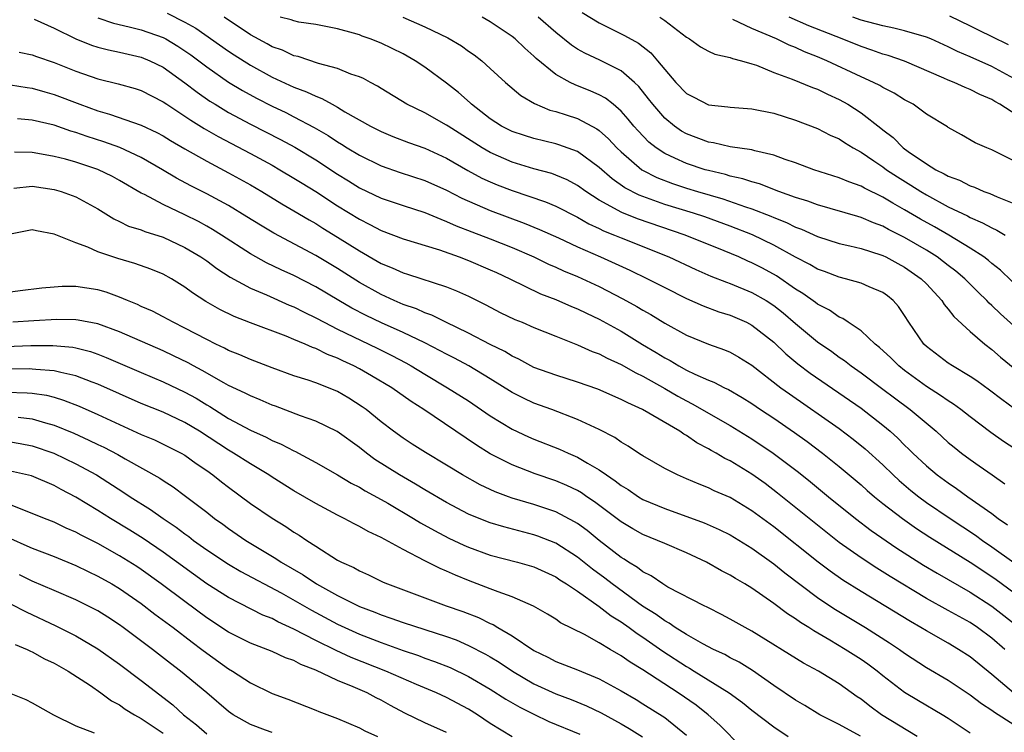
# Model space of a CAD drawing. Units: inches. Extents: x 2640000 to 2643000, y 1515000 to 1518000.
# Drawn here: x 2640398 to 2640488, y 1516069 to 1516135 of the extents above; entities that cross this region are included whole.
import ezdxf

# ---------------------------------------------------------------- set-up
doc = ezdxf.new("R2010")
doc.units = ezdxf.units.IN
doc.header["$MEASUREMENT"] = 0
doc.layers.add('LD26401515_2ft', color=9, linetype='Continuous')

msp = doc.modelspace()

# ---------------------------------------------------------------- linework, layer by layer
at = {"layer": 'LD26401515_2ft'}
for points, elevation in [([(2640405, 1516134.933), (2640406.44, 1516134.44), (2640407.885, 1516134.115), (2640409, 1516133.83), (2640411, 1516133.125), (2640411.238, 1516133), (2640412.343, 1516132.343), (2640413, 1516131.913), (2640413.538, 1516131.538), (2640415, 1516130.429), (2640417, 1516129.039), (2640418.268, 1516128.268), (2640419.56, 1516127.559), (2640421, 1516126.829), (2640422.245, 1516126.244), (2640423, 1516125.858), (2640424.865, 1516124.865), (2640426.129, 1516124.129), (2640427, 1516123.543), (2640427.348, 1516123.347), (2640427.887, 1516123), (2640429, 1516122.327), (2640431, 1516121.361), (2640432.749, 1516120.75), (2640435, 1516120.016), (2640437, 1516119.131), (2640438.393, 1516118.393), (2640441, 1516117.257), (2640444.107, 1516116.107), (2640445.528, 1516115.528), (2640447.243, 1516114.757), (2640449, 1516113.934), (2640451.118, 1516113), (2640453.789, 1516111.789), (2640455.423, 1516111), (2640457, 1516110.183), (2640459, 1516109.189), (2640460.516, 1516108.516), (2640461.967, 1516107.967), (2640463, 1516107.643), (2640464.487, 1516107), (2640465, 1516106.74), (2640467, 1516105.17), (2640468.111, 1516104.111), (2640469.202, 1516103.202), (2640470.344, 1516102.344), (2640475, 1516099.113), (2640477, 1516097.573), (2640477.681, 1516097), (2640478.373, 1516096.373), (2640479, 1516095.733), (2640479.378, 1516095.378), (2640479.747, 1516095), (2640481, 1516093.824), (2640481.993, 1516093), (2640483, 1516092.263), (2640483.762, 1516091.762), (2640484.801, 1516091), (2640487, 1516089.447), (2640487.574, 1516089), (2640488.416, 1516088.416)], 8784), ([(2640411.356, 1516135.357), (2640413, 1516134.54), (2640413.991, 1516133.991), (2640417, 1516131.874), (2640417.527, 1516131.527), (2640419, 1516130.602), (2640421, 1516129.503), (2640423, 1516128.58), (2640424.158, 1516128.158), (2640425, 1516127.732), (2640425.547, 1516127.547), (2640426.503, 1516127), (2640427, 1516126.735), (2640427.676, 1516126.324), (2640430.019, 1516125), (2640431, 1516124.507), (2640432.059, 1516124.059), (2640433.499, 1516123.499), (2640435, 1516122.965), (2640437, 1516122.06), (2640438.935, 1516120.935), (2640440.23, 1516120.23), (2640441, 1516119.875), (2640441.619, 1516119.619), (2640443, 1516119.092), (2640446.051, 1516118.051), (2640447, 1516117.646), (2640449, 1516116.633), (2640450.038, 1516116.038), (2640451, 1516115.597), (2640451.396, 1516115.396), (2640452.391, 1516115), (2640453, 1516114.739), (2640457.362, 1516113), (2640459.849, 1516111.849), (2640461.241, 1516111.241), (2640462.669, 1516110.669), (2640463, 1516110.556), (2640465, 1516109.734), (2640466.286, 1516109), (2640467, 1516108.538), (2640467.859, 1516107.859), (2640469, 1516106.882), (2640471, 1516105.22), (2640472.308, 1516104.308), (2640473, 1516103.805), (2640473.484, 1516103.484), (2640474.108, 1516103), (2640475, 1516102.378), (2640477, 1516100.882), (2640478.063, 1516100.063), (2640479.501, 1516099), (2640481.88, 1516097), (2640483, 1516095.984), (2640483.535, 1516095.536), (2640484.219, 1516095), (2640485, 1516094.421), (2640485.843, 1516093.843), (2640487.023, 1516093), (2640488.198, 1516092.198)], 8786), ([(2640489.724, 1516095), (2640488.077, 1516096.077), (2640486.898, 1516096.898), (2640485, 1516098.33), (2640484.152, 1516099), (2640483.49, 1516099.49), (2640483, 1516099.791), (2640482.298, 1516100.298), (2640481, 1516101.114), (2640479, 1516102.572), (2640478.458, 1516103), (2640477.735, 1516103.735), (2640476.689, 1516104.689), (2640476.285, 1516105), (2640475, 1516106.207), (2640473.817, 1516107), (2640473.341, 1516107.341), (2640473, 1516107.471), (2640472.104, 1516108.104), (2640471, 1516108.657), (2640470.811, 1516108.811), (2640469.653, 1516109.653), (2640469, 1516110.044), (2640467.255, 1516111.255), (2640465.964, 1516111.964), (2640465, 1516112.466), (2640464.62, 1516112.62), (2640463.783, 1516113), (2640462.437, 1516113.562), (2640458.879, 1516115), (2640454.489, 1516116.489), (2640453.061, 1516117.061), (2640451, 1516118.213), (2640449.772, 1516119), (2640449, 1516119.561), (2640448.06, 1516120.06), (2640447, 1516120.51), (2640446.642, 1516120.642), (2640445, 1516121.085), (2640443, 1516121.704), (2640441, 1516122.572), (2640440.262, 1516123), (2640437.138, 1516125), (2640437, 1516125.101), (2640435, 1516126.21), (2640433.347, 1516127), (2640431, 1516128.436), (2640430.66, 1516128.66), (2640430.01, 1516129), (2640429.365, 1516129.365), (2640429, 1516129.523), (2640428.222, 1516129.778), (2640427, 1516130.277), (2640425.259, 1516130.741), (2640423.381, 1516131.381), (2640423, 1516131.462), (2640421.955, 1516131.955), (2640421, 1516132.283), (2640420.542, 1516132.542), (2640419, 1516133.36), (2640416.604, 1516135)], 8788), ([(2640489.068, 1516099.068), (2640487.906, 1516099.907), (2640486.781, 1516100.78), (2640485.623, 1516101.623), (2640485, 1516102.044), (2640483.386, 1516103), (2640483, 1516103.262), (2640481, 1516104.782), (2640480.766, 1516105), (2640479.389, 1516107), (2640479, 1516107.623), (2640478.444, 1516108.444), (2640477.945, 1516109), (2640477.419, 1516109.418), (2640477, 1516109.723), (2640475.747, 1516110.253), (2640475, 1516110.601), (2640473.577, 1516111), (2640473, 1516111.132), (2640471.649, 1516111.649), (2640471, 1516111.867), (2640470.299, 1516112.299), (2640469, 1516112.976), (2640467, 1516114.093), (2640465.034, 1516115.034), (2640463, 1516115.827), (2640460.662, 1516116.662), (2640459.645, 1516117), (2640457, 1516117.816), (2640454.656, 1516118.656), (2640453.342, 1516119.342), (2640452.171, 1516120.171), (2640451, 1516121.217), (2640449, 1516122.675), (2640447.295, 1516123.295), (2640447, 1516123.382), (2640445, 1516123.857), (2640444.134, 1516124.134), (2640443, 1516124.514), (2640442.03, 1516125), (2640441, 1516125.659), (2640439.294, 1516127), (2640439.15, 1516127.15), (2640438.095, 1516128.095), (2640437, 1516128.95), (2640435, 1516130.409), (2640434.115, 1516131), (2640433, 1516131.618), (2640431, 1516132.605), (2640430, 1516133), (2640429.256, 1516133.256), (2640429, 1516133.368), (2640428.466, 1516133.534), (2640427, 1516133.932), (2640425, 1516134.327), (2640423.454, 1516134.546), (2640423, 1516134.649), (2640422.749, 1516134.75), (2640421.744, 1516135)], 8790), ([(2640432.988, 1516135), (2640435, 1516134.111), (2640437.108, 1516133.108), (2640438.35, 1516132.35), (2640439, 1516131.881), (2640439.524, 1516131.525), (2640440.217, 1516131), (2640441, 1516130.297), (2640442.401, 1516129), (2640443.797, 1516127.797), (2640445.064, 1516127.064), (2640446.474, 1516126.474), (2640447, 1516126.338), (2640447.963, 1516126.037), (2640449, 1516125.689), (2640450.762, 1516124.762), (2640451, 1516124.588), (2640451.837, 1516123.837), (2640452.614, 1516123), (2640453, 1516122.632), (2640454.89, 1516121), (2640454.954, 1516120.954), (2640456.272, 1516120.272), (2640457.722, 1516119.721), (2640459, 1516119.305), (2640460.007, 1516119), (2640462.328, 1516118.328), (2640464.403, 1516117.597), (2640465, 1516117.409), (2640466.739, 1516116.739), (2640467, 1516116.62), (2640468.165, 1516116.165), (2640469, 1516115.741), (2640469.544, 1516115.544), (2640471, 1516114.872), (2640473, 1516114.244), (2640473.968, 1516114.032), (2640475, 1516113.776), (2640476.802, 1516113.199), (2640477, 1516113.126), (2640477.261, 1516113), (2640478.384, 1516112.384), (2640479, 1516112.065), (2640480.529, 1516111), (2640481, 1516110.521), (2640482.407, 1516109), (2640482.629, 1516108.629), (2640483, 1516108.205), (2640483.52, 1516107.52), (2640485, 1516106.156), (2640486.342, 1516105), (2640487, 1516104.498), (2640487.802, 1516103.802), (2640491.255, 1516101)], 8792), ([(2640489, 1516106.692), (2640487.778, 1516107.777), (2640487, 1516108.546), (2640486.76, 1516108.76), (2640486.538, 1516109), (2640485.752, 1516109.752), (2640484.506, 1516111), (2640483.69, 1516111.69), (2640483, 1516112.208), (2640482.563, 1516112.563), (2640481.974, 1516113), (2640481, 1516113.612), (2640479, 1516114.78), (2640477.52, 1516115.52), (2640477, 1516115.817), (2640476.128, 1516116.128), (2640475, 1516116.63), (2640474.702, 1516116.702), (2640471, 1516117.769), (2640470.118, 1516118.118), (2640469, 1516118.459), (2640467.475, 1516119), (2640465.696, 1516119.696), (2640465, 1516119.879), (2640464.173, 1516120.173), (2640463, 1516120.42), (2640462.56, 1516120.56), (2640461, 1516120.915), (2640460.709, 1516121), (2640459, 1516121.562), (2640457.937, 1516122.063), (2640457, 1516122.472), (2640456.205, 1516123), (2640455.539, 1516123.539), (2640454.555, 1516124.555), (2640454.161, 1516125), (2640453.647, 1516125.647), (2640453, 1516126.375), (2640452.263, 1516127), (2640451.565, 1516127.565), (2640451, 1516127.87), (2640450.22, 1516128.22), (2640448.776, 1516128.776), (2640448.332, 1516129), (2640447, 1516129.741), (2640445.211, 1516131.212), (2640445, 1516131.423), (2640444.155, 1516132.155), (2640443.285, 1516133), (2640443, 1516133.231), (2640441, 1516134.568), (2640440.245, 1516135)], 8794), ([(2640489.818, 1516109.818), (2640487.784, 1516111.784), (2640487, 1516112.401), (2640486.681, 1516112.681), (2640486.253, 1516113), (2640485, 1516113.805), (2640483.044, 1516115), (2640481.752, 1516115.752), (2640480.464, 1516116.464), (2640479, 1516117.323), (2640477.918, 1516117.918), (2640477, 1516118.486), (2640475.308, 1516119.308), (2640475, 1516119.498), (2640473.879, 1516119.879), (2640473, 1516120.269), (2640470.662, 1516121), (2640469, 1516121.619), (2640468.055, 1516121.945), (2640467, 1516122.348), (2640465.256, 1516122.744), (2640465, 1516122.823), (2640463, 1516123.098), (2640461.457, 1516123.457), (2640461, 1516123.519), (2640459, 1516124.285), (2640458.544, 1516124.544), (2640457.881, 1516125), (2640457, 1516125.726), (2640455.894, 1516127), (2640455.513, 1516127.513), (2640454.632, 1516128.632), (2640454.233, 1516129), (2640453, 1516130.058), (2640451.036, 1516131.036), (2640449.679, 1516131.679), (2640449, 1516132.067), (2640448.437, 1516132.437), (2640447, 1516133.577), (2640445.398, 1516135)], 8796), ([(2640449.427, 1516135.427), (2640451, 1516134.479), (2640453.318, 1516133.318), (2640454.596, 1516132.596), (2640455.729, 1516131.729), (2640456.343, 1516131), (2640457, 1516130.178), (2640458.017, 1516129), (2640459, 1516127.982), (2640459.665, 1516127.665), (2640461, 1516126.965), (2640462.775, 1516126.775), (2640463, 1516126.734), (2640465, 1516126.589), (2640467, 1516126.186), (2640469, 1516125.559), (2640471, 1516124.794), (2640472.173, 1516124.173), (2640473, 1516123.821), (2640473.486, 1516123.486), (2640474.289, 1516123), (2640475, 1516122.615), (2640476.185, 1516121.815), (2640477, 1516121.251), (2640477.336, 1516121), (2640478.335, 1516120.335), (2640479.58, 1516119.58), (2640480.48, 1516119), (2640481, 1516118.691), (2640483, 1516117.608), (2640484.756, 1516116.756), (2640485, 1516116.614), (2640486.141, 1516116.141), (2640487, 1516115.659), (2640487.457, 1516115.457), (2640488.214, 1516115)], 8798), ([(2640456.541, 1516135), (2640457, 1516134.687), (2640459, 1516133.151), (2640459.26, 1516133), (2640460.264, 1516132.264), (2640461, 1516131.86), (2640461.588, 1516131.588), (2640463, 1516131.302), (2640463.207, 1516131.207), (2640464.052, 1516131), (2640465, 1516130.723), (2640465.413, 1516130.587), (2640467, 1516129.932), (2640468.696, 1516129.304), (2640470.538, 1516128.538), (2640471, 1516128.38), (2640471.923, 1516127.923), (2640473, 1516127.437), (2640473.779, 1516127), (2640475, 1516126.213), (2640476.811, 1516124.811), (2640477, 1516124.651), (2640477.945, 1516123.945), (2640478.872, 1516123), (2640479.329, 1516122.67), (2640481, 1516121.536), (2640481.865, 1516121), (2640482.633, 1516120.633), (2640483, 1516120.409), (2640484.031, 1516120.031), (2640485, 1516119.52), (2640485.395, 1516119.395), (2640486.274, 1516119), (2640486.813, 1516118.813), (2640487.497, 1516118.503), (2640489, 1516117.897)], 8800), ([(2640490.86, 1516125), (2640487.736, 1516127), (2640487.26, 1516127.26), (2640487, 1516127.429), (2640485.9, 1516127.9), (2640485, 1516128.369), (2640484.539, 1516128.539), (2640483.548, 1516129), (2640483, 1516129.213), (2640482.602, 1516129.398), (2640479, 1516130.965), (2640477.477, 1516131.477), (2640477, 1516131.604), (2640475.979, 1516131.979), (2640475, 1516132.289), (2640473.283, 1516133), (2640470.212, 1516134.212), (2640468.415, 1516135)], 8804), ([(2640489, 1516129.365), (2640487, 1516130.474), (2640485, 1516131.36), (2640483.844, 1516131.844), (2640483, 1516132.266), (2640481.387, 1516133), (2640481, 1516133.16), (2640479, 1516133.742), (2640477.993, 1516133.993), (2640477, 1516134.196), (2640475, 1516134.732), (2640474.244, 1516135)], 8806), ([(2640483.117, 1516135.117), (2640485, 1516134.212), (2640485.794, 1516133.794), (2640487, 1516133.224), (2640488.489, 1516132.489)], 8808), ([(2640399.186, 1516134.814), (2640401, 1516133.972), (2640403, 1516133.014), (2640404.435, 1516132.435), (2640405, 1516132.254), (2640405.991, 1516131.99), (2640407, 1516131.782), (2640409, 1516131.321), (2640409.777, 1516131), (2640411, 1516130.407), (2640413, 1516128.981), (2640414.109, 1516128.109), (2640415.294, 1516127.294), (2640415.77, 1516127), (2640417, 1516126.261), (2640419, 1516125.189), (2640421.778, 1516123.778), (2640423.071, 1516123.071), (2640425, 1516121.892), (2640427, 1516120.579), (2640427.985, 1516119.985), (2640429, 1516119.349), (2640431, 1516118.383), (2640433, 1516117.706), (2640435, 1516117.073), (2640436.456, 1516116.456), (2640437, 1516116.263), (2640437.861, 1516115.861), (2640439.298, 1516115.298), (2640441, 1516114.66), (2640443, 1516113.869), (2640444.989, 1516113), (2640446.34, 1516112.34), (2640447, 1516112.061), (2640447.723, 1516111.723), (2640449, 1516111.2), (2640451, 1516110.271), (2640453.161, 1516109.161), (2640454.452, 1516108.452), (2640455, 1516108.114), (2640455.717, 1516107.717), (2640457, 1516106.917), (2640459, 1516105.816), (2640461, 1516105.006), (2640462.486, 1516104.486), (2640463, 1516104.256), (2640463.806, 1516103.807), (2640465, 1516103.06), (2640467.657, 1516101), (2640468.434, 1516100.434), (2640473, 1516097.253), (2640474.287, 1516096.287), (2640475.39, 1516095.39), (2640477, 1516093.916), (2640477.933, 1516093), (2640478.487, 1516092.487), (2640479.572, 1516091.572), (2640480.298, 1516091), (2640481, 1516090.486), (2640483.175, 1516089), (2640485.485, 1516087.485), (2640486.143, 1516087), (2640487, 1516086.418), (2640489, 1516084.964)], 8782), ([(2640489, 1516121.806), (2640487, 1516122.813), (2640486.541, 1516123), (2640485.479, 1516123.479), (2640484.214, 1516124.214), (2640483, 1516124.874), (2640482.93, 1516124.93), (2640481, 1516126.103), (2640479.776, 1516127), (2640479, 1516127.42), (2640478.031, 1516128.031), (2640477, 1516128.535), (2640476.718, 1516128.718), (2640476.156, 1516129), (2640475, 1516129.515), (2640471.852, 1516131), (2640471, 1516131.366), (2640469.822, 1516131.822), (2640469, 1516132.203), (2640468.423, 1516132.423), (2640467.252, 1516133), (2640465, 1516133.965), (2640463.229, 1516134.77)], 8802), ([(2640397.798, 1516131.798), (2640399, 1516131.55), (2640399.391, 1516131.391), (2640401, 1516130.85), (2640403, 1516130.045), (2640405, 1516129.341), (2640406.88, 1516128.88), (2640408.439, 1516128.439), (2640409, 1516128.256), (2640411, 1516127.236), (2640411.334, 1516127), (2640413, 1516125.91), (2640413.532, 1516125.532), (2640414.771, 1516124.771), (2640416.04, 1516124.039), (2640419, 1516122.495), (2640421, 1516121.408), (2640421.715, 1516121), (2640423, 1516120.229), (2640423.75, 1516119.751), (2640425, 1516118.988), (2640427, 1516117.696), (2640429, 1516116.448), (2640429.969, 1516115.969), (2640431, 1516115.411), (2640433, 1516114.673), (2640436.359, 1516113.641), (2640438.14, 1516113), (2640439, 1516112.671), (2640441, 1516111.83), (2640441.569, 1516111.569), (2640442.793, 1516111), (2640445.62, 1516109.621), (2640447, 1516109.104), (2640448.462, 1516108.462), (2640449, 1516108.251), (2640449.83, 1516107.83), (2640451, 1516107.282), (2640453, 1516106.184), (2640454.97, 1516104.97), (2640456.221, 1516104.221), (2640457, 1516103.729), (2640457.485, 1516103.485), (2640458.291, 1516103), (2640459, 1516102.619), (2640459.745, 1516102.255), (2640461, 1516101.706), (2640461.513, 1516101.513), (2640462.47, 1516101), (2640462.833, 1516100.833), (2640464.106, 1516100.106), (2640465, 1516099.544), (2640465.789, 1516099), (2640467, 1516098.199), (2640468.895, 1516096.895), (2640470.06, 1516096.06), (2640471.474, 1516095), (2640473, 1516093.772), (2640475, 1516092.079), (2640475.566, 1516091.566), (2640476.225, 1516091), (2640477, 1516090.378), (2640478.797, 1516089), (2640480.092, 1516088.092), (2640481.297, 1516087.297), (2640485, 1516084.994), (2640487, 1516083.673), (2640487.395, 1516083.395), (2640489, 1516082.227)], 8780), ([(2640397, 1516128.796), (2640398.54, 1516128.539), (2640399, 1516128.481), (2640400.141, 1516128.141), (2640401, 1516127.911), (2640403.364, 1516127), (2640405, 1516126.398), (2640406.096, 1516126.096), (2640409, 1516125.091), (2640410.417, 1516124.417), (2640411, 1516124.095), (2640411.675, 1516123.675), (2640413, 1516122.901), (2640415, 1516121.769), (2640417, 1516120.725), (2640419, 1516119.61), (2640420.042, 1516119), (2640421.871, 1516117.87), (2640423, 1516117.221), (2640424.388, 1516116.388), (2640425, 1516116.055), (2640425.644, 1516115.644), (2640427, 1516114.821), (2640429, 1516113.543), (2640430.624, 1516112.624), (2640431, 1516112.396), (2640432, 1516112), (2640433, 1516111.525), (2640433.407, 1516111.407), (2640437, 1516110.254), (2640437.896, 1516109.896), (2640439, 1516109.385), (2640440.592, 1516108.592), (2640441.908, 1516107.908), (2640443.265, 1516107.265), (2640443.932, 1516107), (2640445, 1516106.537), (2640447, 1516105.723), (2640449, 1516104.94), (2640450.335, 1516104.335), (2640451, 1516104.1), (2640451.712, 1516103.712), (2640453, 1516103.143), (2640454.351, 1516102.351), (2640455, 1516102.053), (2640457, 1516100.931), (2640458.214, 1516100.214), (2640459, 1516099.783), (2640459.525, 1516099.525), (2640463, 1516097.537), (2640465, 1516096.309), (2640466.944, 1516095), (2640469.255, 1516093.255), (2640470.367, 1516092.368), (2640472.009, 1516091), (2640474.478, 1516089), (2640475.914, 1516087.914), (2640478.294, 1516086.294), (2640480.735, 1516084.735), (2640481.977, 1516083.976), (2640485, 1516082.254), (2640487, 1516080.962), (2640488.11, 1516080.11), (2640489.221, 1516079.221)], 8778), ([(2640488.182, 1516077), (2640487, 1516078.031), (2640485.691, 1516079), (2640485, 1516079.462), (2640484.004, 1516080.004), (2640483, 1516080.578), (2640481, 1516081.671), (2640477.679, 1516083.68), (2640476.449, 1516084.449), (2640475, 1516085.39), (2640473, 1516086.813), (2640471, 1516088.392), (2640467.34, 1516091.34), (2640466.199, 1516092.199), (2640465, 1516093.061), (2640463, 1516094.282), (2640462.514, 1516094.514), (2640461.716, 1516095), (2640461.252, 1516095.252), (2640461, 1516095.409), (2640459.951, 1516095.951), (2640459, 1516096.604), (2640458.737, 1516096.737), (2640458.374, 1516097), (2640454.973, 1516099), (2640453.6, 1516099.6), (2640453, 1516099.93), (2640450.857, 1516100.857), (2640449, 1516101.523), (2640447, 1516102.145), (2640445, 1516102.853), (2640444.71, 1516103), (2640443.618, 1516103.618), (2640443, 1516103.897), (2640442.33, 1516104.33), (2640441, 1516104.979), (2640439, 1516106.015), (2640436.932, 1516107), (2640435.652, 1516107.652), (2640435, 1516107.872), (2640434.234, 1516108.234), (2640433, 1516108.649), (2640432.184, 1516109), (2640431, 1516109.54), (2640429, 1516110.654), (2640427, 1516111.925), (2640425, 1516113.135), (2640421.167, 1516115.167), (2640419.915, 1516115.915), (2640418.688, 1516116.688), (2640417, 1516117.706), (2640415, 1516118.784), (2640413.532, 1516119.532), (2640412.23, 1516120.23), (2640410.957, 1516121), (2640409, 1516122.134), (2640407.036, 1516123.036), (2640405.557, 1516123.557), (2640404.038, 1516124.038), (2640403, 1516124.416), (2640402.54, 1516124.54), (2640401, 1516125.074), (2640399, 1516125.543), (2640397.656, 1516125.656)], 8776), ([(2640488.973, 1516073), (2640487, 1516074.682), (2640485, 1516076.306), (2640483.951, 1516077), (2640483, 1516077.571), (2640481, 1516078.692), (2640480.498, 1516079), (2640479.542, 1516079.542), (2640475, 1516082.294), (2640473.34, 1516083.34), (2640472.162, 1516084.162), (2640471.06, 1516085), (2640467, 1516088.233), (2640465, 1516089.716), (2640463, 1516090.918), (2640461.546, 1516091.546), (2640461, 1516091.823), (2640460.144, 1516092.144), (2640459, 1516092.655), (2640458.177, 1516093), (2640457, 1516093.596), (2640455, 1516094.737), (2640454.851, 1516094.851), (2640454.596, 1516095), (2640453.641, 1516095.641), (2640453, 1516096.007), (2640452.427, 1516096.427), (2640451, 1516097.159), (2640449, 1516098.091), (2640446.646, 1516099), (2640445, 1516099.591), (2640444.036, 1516100.036), (2640443, 1516100.559), (2640441, 1516101.823), (2640439.023, 1516103.023), (2640437.713, 1516103.713), (2640437, 1516104.069), (2640436.398, 1516104.398), (2640435, 1516105.112), (2640433, 1516106.072), (2640431.036, 1516106.964), (2640429.631, 1516107.631), (2640428.308, 1516108.308), (2640427.104, 1516109), (2640425, 1516110.246), (2640423, 1516111.284), (2640421.822, 1516111.822), (2640420.472, 1516112.472), (2640419, 1516113.295), (2640416.363, 1516115), (2640415.527, 1516115.527), (2640415, 1516115.817), (2640414.234, 1516116.235), (2640413, 1516116.852), (2640411, 1516117.8), (2640409.286, 1516118.714), (2640409, 1516118.848), (2640407, 1516120.019), (2640406.366, 1516120.367), (2640405, 1516121.028), (2640403, 1516121.69), (2640402.041, 1516121.959), (2640401, 1516122.22), (2640399.506, 1516122.494), (2640399, 1516122.571), (2640397.378, 1516122.622)], 8774), ([(2640397.318, 1516119.318), (2640399, 1516119.485), (2640401, 1516119.185), (2640401.637, 1516119), (2640403, 1516118.509), (2640405, 1516117.41), (2640406.484, 1516116.484), (2640407, 1516116.25), (2640407.836, 1516115.836), (2640409, 1516115.471), (2640409.329, 1516115.329), (2640411, 1516114.802), (2640413, 1516113.875), (2640414.464, 1516113), (2640415, 1516112.63), (2640415.933, 1516111.933), (2640417.15, 1516111.15), (2640419, 1516110.146), (2640420.484, 1516109.516), (2640422.573, 1516108.573), (2640423, 1516108.406), (2640423.923, 1516107.923), (2640425, 1516107.415), (2640425.77, 1516107), (2640427, 1516106.382), (2640430.634, 1516104.634), (2640431.964, 1516103.964), (2640433.27, 1516103.27), (2640433.749, 1516103), (2640435, 1516102.233), (2640437.082, 1516101), (2640439, 1516099.784), (2640441, 1516098.436), (2640443, 1516097.211), (2640444.506, 1516096.506), (2640445, 1516096.292), (2640447.363, 1516095.363), (2640448.147, 1516095), (2640449, 1516094.64), (2640449.919, 1516094.08), (2640451, 1516093.471), (2640451.654, 1516093), (2640452.463, 1516092.463), (2640453, 1516092.034), (2640453.65, 1516091.65), (2640454.597, 1516091), (2640455, 1516090.759), (2640457, 1516089.917), (2640460.606, 1516088.606), (2640461.996, 1516087.996), (2640463, 1516087.499), (2640465, 1516086.273), (2640467, 1516084.835), (2640468.008, 1516084.008), (2640471, 1516081.757), (2640472.129, 1516081), (2640472.652, 1516080.652), (2640475.399, 1516079), (2640477.608, 1516077.608), (2640478.527, 1516077), (2640479, 1516076.657), (2640481, 1516075.341), (2640483, 1516074.157), (2640485, 1516072.841), (2640486.04, 1516072.04), (2640487, 1516071.432), (2640487.24, 1516071.24), (2640489, 1516070.092)], 8772), ([(2640485, 1516069.323), (2640483, 1516070.648), (2640482.429, 1516071), (2640480.272, 1516072.272), (2640479, 1516073.054), (2640477, 1516074.581), (2640476.476, 1516075), (2640475.628, 1516075.628), (2640475, 1516076.06), (2640473.557, 1516077), (2640472.152, 1516077.849), (2640470.686, 1516078.686), (2640470.221, 1516079), (2640469.46, 1516079.46), (2640469, 1516079.802), (2640468.26, 1516080.26), (2640467, 1516081.218), (2640465, 1516082.599), (2640464.35, 1516083), (2640463.495, 1516083.495), (2640463, 1516083.816), (2640462.217, 1516084.217), (2640460.831, 1516085), (2640459, 1516085.847), (2640457, 1516086.705), (2640456.349, 1516087), (2640455, 1516087.536), (2640454.067, 1516088.067), (2640453, 1516088.702), (2640450.547, 1516090.547), (2640449.855, 1516091), (2640449.352, 1516091.352), (2640449, 1516091.557), (2640448.031, 1516092.031), (2640447, 1516092.467), (2640445.109, 1516093.109), (2640443, 1516093.915), (2640441, 1516094.938), (2640439.738, 1516095.738), (2640434.902, 1516099), (2640433.746, 1516099.745), (2640431.984, 1516101), (2640430.103, 1516102.103), (2640429, 1516102.737), (2640428.502, 1516103), (2640427.473, 1516103.473), (2640427, 1516103.71), (2640426.062, 1516104.062), (2640425, 1516104.59), (2640424.688, 1516104.688), (2640424.011, 1516105), (2640423, 1516105.428), (2640422.272, 1516105.728), (2640419, 1516106.952), (2640417.529, 1516107.529), (2640416.19, 1516108.19), (2640414.924, 1516108.924), (2640413.707, 1516109.707), (2640413, 1516110.238), (2640411.766, 1516111), (2640411, 1516111.428), (2640409.884, 1516111.884), (2640408.407, 1516112.407), (2640406.852, 1516112.852), (2640405, 1516113.477), (2640404.108, 1516113.892), (2640403, 1516114.284), (2640401, 1516115.088), (2640399.379, 1516115.379), (2640399, 1516115.474), (2640397, 1516115.079)], 8770), ([(2640480.136, 1516069), (2640476.883, 1516071), (2640475.795, 1516071.795), (2640475, 1516072.424), (2640474.654, 1516072.654), (2640473, 1516073.84), (2640471.111, 1516075), (2640469.737, 1516075.737), (2640465, 1516078.663), (2640464.364, 1516079), (2640463, 1516079.783), (2640462.209, 1516080.209), (2640461, 1516080.804), (2640460.879, 1516080.879), (2640460.604, 1516081), (2640457.282, 1516082.718), (2640457, 1516082.882), (2640456.811, 1516083), (2640455.752, 1516083.752), (2640455, 1516084.113), (2640454.507, 1516084.506), (2640453.681, 1516085), (2640453.275, 1516085.275), (2640453, 1516085.434), (2640451, 1516086.99), (2640449.889, 1516087.889), (2640449, 1516088.53), (2640448.712, 1516088.712), (2640447, 1516089.61), (2640445, 1516090.296), (2640443, 1516090.882), (2640442.661, 1516091), (2640441.442, 1516091.442), (2640440.077, 1516092.077), (2640438.45, 1516093), (2640437, 1516093.905), (2640435.049, 1516095.049), (2640433.828, 1516095.828), (2640433, 1516096.372), (2640432.139, 1516097), (2640431, 1516097.886), (2640429.622, 1516099), (2640429.261, 1516099.261), (2640428.034, 1516100.034), (2640427, 1516100.645), (2640426.156, 1516101), (2640425, 1516101.454), (2640424.302, 1516101.698), (2640423, 1516102.106), (2640421, 1516102.818), (2640419, 1516103.58), (2640418.022, 1516104.022), (2640417, 1516104.424), (2640416.629, 1516104.629), (2640415.828, 1516105), (2640415, 1516105.41), (2640413, 1516106.477), (2640411.924, 1516107), (2640411, 1516107.516), (2640410.023, 1516108.023), (2640409, 1516108.466), (2640408.642, 1516108.642), (2640407.739, 1516109), (2640407, 1516109.32), (2640405.769, 1516109.768), (2640405, 1516109.993), (2640403, 1516110.289), (2640401.727, 1516110.273), (2640401, 1516110.24), (2640399.868, 1516110.133), (2640397.889, 1516109.889), (2640396.332, 1516109.668)], 8768), ([(2640474.95, 1516069.05), (2640473, 1516070.117), (2640471.237, 1516071), (2640469.843, 1516071.842), (2640469, 1516072.332), (2640467, 1516073.691), (2640465.048, 1516075.048), (2640463.817, 1516075.817), (2640463, 1516076.234), (2640462.516, 1516076.516), (2640461.471, 1516077), (2640460.496, 1516077.503), (2640459, 1516078.349), (2640457.97, 1516079), (2640457.406, 1516079.406), (2640457, 1516079.608), (2640456.199, 1516080.199), (2640454.967, 1516080.967), (2640452.169, 1516083), (2640451.517, 1516083.517), (2640450.367, 1516084.367), (2640449, 1516085.457), (2640447, 1516086.727), (2640445.377, 1516087.376), (2640445, 1516087.509), (2640442.232, 1516088.232), (2640441, 1516088.607), (2640439.989, 1516089), (2640439, 1516089.413), (2640437, 1516090.465), (2640435, 1516091.634), (2640434.154, 1516092.154), (2640432.677, 1516093), (2640430.428, 1516094.428), (2640429.66, 1516095), (2640429, 1516095.524), (2640426.973, 1516096.973), (2640425, 1516097.922), (2640423.583, 1516098.417), (2640421.299, 1516099.299), (2640421, 1516099.402), (2640419.892, 1516099.892), (2640419, 1516100.245), (2640418.511, 1516100.511), (2640417, 1516101.205), (2640416.557, 1516101.444), (2640414.581, 1516102.581), (2640413.778, 1516103), (2640413.284, 1516103.284), (2640411.941, 1516103.941), (2640411, 1516104.375), (2640407, 1516106.132), (2640405, 1516106.854), (2640403.201, 1516107.201), (2640403, 1516107.225), (2640401.254, 1516107.254), (2640399.131, 1516107.131), (2640397.208, 1516107)], 8766), ([(2640395, 1516104.712), (2640398.863, 1516104.863), (2640400.875, 1516104.875), (2640402.709, 1516104.71), (2640403, 1516104.651), (2640404.326, 1516104.326), (2640405, 1516104.088), (2640405.788, 1516103.788), (2640409, 1516102.391), (2640411, 1516101.545), (2640413, 1516100.605), (2640414.028, 1516100.028), (2640415, 1516099.432), (2640415.278, 1516099.278), (2640417, 1516098.183), (2640419, 1516097.117), (2640420.463, 1516096.463), (2640421, 1516096.171), (2640421.826, 1516095.826), (2640423, 1516095.199), (2640423.143, 1516095.142), (2640423.413, 1516095), (2640425, 1516094.149), (2640427, 1516092.999), (2640428.252, 1516092.252), (2640429, 1516091.87), (2640429.532, 1516091.532), (2640431, 1516090.743), (2640431.602, 1516090.398), (2640433.974, 1516089), (2640434.608, 1516088.608), (2640435.89, 1516087.89), (2640437.21, 1516087.21), (2640438.564, 1516086.564), (2640439, 1516086.378), (2640441, 1516085.65), (2640443.503, 1516085), (2640445, 1516084.564), (2640447, 1516083.645), (2640447.38, 1516083.38), (2640447.994, 1516083), (2640449, 1516082.323), (2640451, 1516080.932), (2640452.079, 1516080.079), (2640453, 1516079.525), (2640453.747, 1516079), (2640454.457, 1516078.457), (2640455, 1516078.119), (2640456.835, 1516076.835), (2640459, 1516075.416), (2640459.272, 1516075.271), (2640459.711, 1516075), (2640462.905, 1516073), (2640464.12, 1516072.12), (2640465, 1516071.42), (2640467, 1516069.886), (2640468.319, 1516069)], 8764), ([(2640464.035, 1516068.035), (2640462.037, 1516070.037), (2640460.98, 1516071), (2640459.878, 1516071.878), (2640458.242, 1516073), (2640455, 1516075.126), (2640453.83, 1516075.83), (2640453, 1516076.419), (2640451.996, 1516077), (2640451, 1516077.611), (2640449.635, 1516078.365), (2640447.444, 1516079.444), (2640447, 1516079.769), (2640446.238, 1516080.238), (2640444.973, 1516080.973), (2640443, 1516081.832), (2640441.733, 1516082.267), (2640441, 1516082.566), (2640439, 1516083.319), (2640437.798, 1516083.798), (2640437, 1516084.167), (2640436.404, 1516084.404), (2640435, 1516085.118), (2640433, 1516086.157), (2640431, 1516087.259), (2640429.805, 1516087.805), (2640429, 1516088.267), (2640428.505, 1516088.505), (2640427.609, 1516089), (2640427, 1516089.303), (2640425, 1516090.381), (2640423, 1516091.546), (2640421, 1516092.795), (2640420.697, 1516093), (2640419, 1516094.02), (2640417.469, 1516095), (2640417, 1516095.266), (2640414.345, 1516097), (2640413, 1516097.817), (2640411, 1516098.752), (2640409, 1516099.564), (2640407, 1516100.435), (2640405, 1516101.331), (2640404.484, 1516101.516), (2640403, 1516102.1), (2640401.608, 1516102.392), (2640401, 1516102.562), (2640399.334, 1516102.665), (2640399, 1516102.712), (2640398.722, 1516102.722), (2640397, 1516102.695)], 8762), ([(2640396.603, 1516100.603), (2640398.542, 1516100.542), (2640399, 1516100.493), (2640400.303, 1516100.303), (2640401, 1516100.123), (2640401.867, 1516099.867), (2640403.301, 1516099.301), (2640405, 1516098.546), (2640409, 1516096.719), (2640410.205, 1516096.205), (2640411, 1516095.829), (2640412.655, 1516095), (2640413, 1516094.8), (2640414.041, 1516094.041), (2640415, 1516093.404), (2640415.572, 1516093), (2640416.36, 1516092.36), (2640417, 1516091.871), (2640419, 1516090.388), (2640421, 1516089.022), (2640422.262, 1516088.262), (2640423, 1516087.756), (2640423.473, 1516087.473), (2640424.164, 1516087), (2640425, 1516086.456), (2640427, 1516085.187), (2640427.351, 1516085), (2640428.497, 1516084.497), (2640429, 1516084.198), (2640429.839, 1516083.839), (2640431.174, 1516083.174), (2640431.575, 1516083), (2640435, 1516081.715), (2640436.953, 1516081), (2640438.469, 1516080.469), (2640439.912, 1516079.912), (2640441, 1516079.377), (2640441.269, 1516079.269), (2640441.698, 1516079), (2640443, 1516078.233), (2640445, 1516076.881), (2640446.275, 1516076.275), (2640447, 1516075.898), (2640449, 1516075.124), (2640451, 1516074.288), (2640453, 1516073.195), (2640454.384, 1516072.384), (2640455, 1516072.015), (2640457, 1516070.748), (2640459, 1516069.114)], 8760), ([(2640397.702, 1516098.298), (2640399, 1516098.152), (2640400.226, 1516097.774), (2640401, 1516097.571), (2640402.82, 1516096.82), (2640404.201, 1516096.202), (2640405, 1516095.804), (2640405.549, 1516095.549), (2640406.862, 1516094.862), (2640407.527, 1516094.473), (2640410.691, 1516092.691), (2640411, 1516092.475), (2640411.908, 1516091.908), (2640413.057, 1516091.057), (2640415, 1516089.57), (2640415.721, 1516089), (2640416.471, 1516088.471), (2640417, 1516088.075), (2640418.57, 1516087), (2640421.346, 1516085.346), (2640421.839, 1516085), (2640423.832, 1516083.832), (2640425.066, 1516083), (2640427, 1516081.95), (2640429, 1516080.943), (2640430.408, 1516080.408), (2640431, 1516080.157), (2640431.874, 1516079.874), (2640433, 1516079.457), (2640437, 1516078.168), (2640437.86, 1516077.86), (2640439, 1516077.365), (2640440.562, 1516076.562), (2640441, 1516076.305), (2640441.81, 1516075.81), (2640443.028, 1516075), (2640445, 1516073.847), (2640447, 1516072.929), (2640448.411, 1516072.412), (2640449.823, 1516071.823), (2640451.174, 1516071.174), (2640453, 1516070.168), (2640453.74, 1516069.74), (2640454.973, 1516068.973)], 8758), ([(2640397, 1516096.045), (2640397.889, 1516095.889), (2640399, 1516095.678), (2640400.991, 1516095), (2640403, 1516094.031), (2640404.882, 1516093), (2640407.395, 1516091.395), (2640407.982, 1516091), (2640409.836, 1516089.836), (2640410.999, 1516089), (2640412.201, 1516088.201), (2640413, 1516087.591), (2640413.348, 1516087.348), (2640413.793, 1516087), (2640415, 1516086.132), (2640417, 1516084.799), (2640418.14, 1516084.14), (2640421.826, 1516082.174), (2640424.593, 1516080.593), (2640427, 1516079.321), (2640429, 1516078.404), (2640431, 1516077.62), (2640433, 1516076.903), (2640434.426, 1516076.426), (2640435, 1516076.204), (2640435.892, 1516075.892), (2640437.319, 1516075.319), (2640439, 1516074.509), (2640441, 1516073.345), (2640442.436, 1516072.436), (2640443.698, 1516071.698), (2640445, 1516071.044), (2640446.385, 1516070.385), (2640449.21, 1516069.21)], 8756), ([(2640443, 1516068.968), (2640441, 1516070.21), (2640439.826, 1516071), (2640439, 1516071.511), (2640437, 1516072.573), (2640436.065, 1516073), (2640434.226, 1516073.774), (2640431.424, 1516075), (2640428.255, 1516076.255), (2640426.879, 1516076.879), (2640425, 1516077.817), (2640423, 1516078.866), (2640421.525, 1516079.525), (2640421, 1516079.82), (2640420.148, 1516080.148), (2640417, 1516081.753), (2640415, 1516083.018), (2640411, 1516085.927), (2640409.175, 1516087.175), (2640407.947, 1516087.947), (2640406.173, 1516089), (2640405, 1516089.735), (2640403, 1516090.952), (2640401.658, 1516091.659), (2640401, 1516092.033), (2640398.917, 1516092.916), (2640397, 1516093.355)], 8754), ([(2640437, 1516069.37), (2640435, 1516070.273), (2640433.159, 1516071.159), (2640431.854, 1516071.854), (2640431, 1516072.329), (2640430.547, 1516072.547), (2640429.719, 1516073), (2640428.434, 1516073.565), (2640427, 1516074.142), (2640425, 1516075.089), (2640423.618, 1516075.618), (2640423, 1516075.97), (2640422.223, 1516076.223), (2640421, 1516076.8), (2640419, 1516077.552), (2640417, 1516078.582), (2640415, 1516079.905), (2640413, 1516081.377), (2640410.836, 1516083), (2640409, 1516084.313), (2640408.585, 1516084.585), (2640407, 1516085.593), (2640405, 1516086.713), (2640403.48, 1516087.48), (2640403, 1516087.749), (2640402.121, 1516088.121), (2640401, 1516088.658), (2640400.118, 1516089), (2640399, 1516089.471), (2640398.274, 1516089.726), (2640397, 1516090.246)], 8752), ([(2640397, 1516087.165), (2640398.507, 1516086.507), (2640399, 1516086.269), (2640401, 1516085.513), (2640403, 1516084.698), (2640404.132, 1516084.132), (2640405, 1516083.724), (2640406.282, 1516083), (2640407, 1516082.573), (2640409, 1516081.198), (2640410.241, 1516080.241), (2640411.914, 1516079), (2640413.658, 1516077.658), (2640414.556, 1516077), (2640415, 1516076.655), (2640417, 1516075.211), (2640417.371, 1516075), (2640419, 1516073.925), (2640421, 1516072.959), (2640422.438, 1516072.438), (2640425, 1516071.433), (2640425.293, 1516071.293), (2640427, 1516070.648), (2640429, 1516069.796), (2640429.512, 1516069.512), (2640430.657, 1516069)], 8750), ([(2640421, 1516069.368), (2640420.4, 1516069.6), (2640419, 1516070.1), (2640417.417, 1516071), (2640417, 1516071.291), (2640415.018, 1516073), (2640412.602, 1516075), (2640411.69, 1516075.69), (2640410.017, 1516077), (2640407.35, 1516079), (2640407, 1516079.251), (2640405.937, 1516079.937), (2640405, 1516080.527), (2640404.695, 1516080.695), (2640403, 1516081.543), (2640401, 1516082.411), (2640399, 1516083.242), (2640397.824, 1516083.824)], 8748), ([(2640397, 1516081.184), (2640398.43, 1516080.43), (2640401.162, 1516079.162), (2640403, 1516078.23), (2640405, 1516077.056), (2640407, 1516075.64), (2640409, 1516074.14), (2640411.895, 1516071.895), (2640412.882, 1516071), (2640414.074, 1516070.074), (2640415, 1516069.243)], 8746), ([(2640397.447, 1516077.447), (2640398.543, 1516077), (2640398.838, 1516076.838), (2640399, 1516076.779), (2640400.13, 1516076.13), (2640401, 1516075.729), (2640402.297, 1516075), (2640404.326, 1516073.674), (2640405.303, 1516073), (2640406.281, 1516072.281), (2640407, 1516071.91), (2640407.527, 1516071.527), (2640408.372, 1516071), (2640409, 1516070.656), (2640409.992, 1516069.992), (2640411, 1516069.311)], 8744), ([(2640396.874, 1516073), (2640398.4, 1516072.4), (2640399, 1516072.086), (2640400.936, 1516071), (2640403, 1516069.98), (2640404.668, 1516069.332)], 8742)]:
    msp.add_lwpolyline(points, dxfattribs=dict(at, elevation=elevation))

doc.saveas('drawing.dxf')
